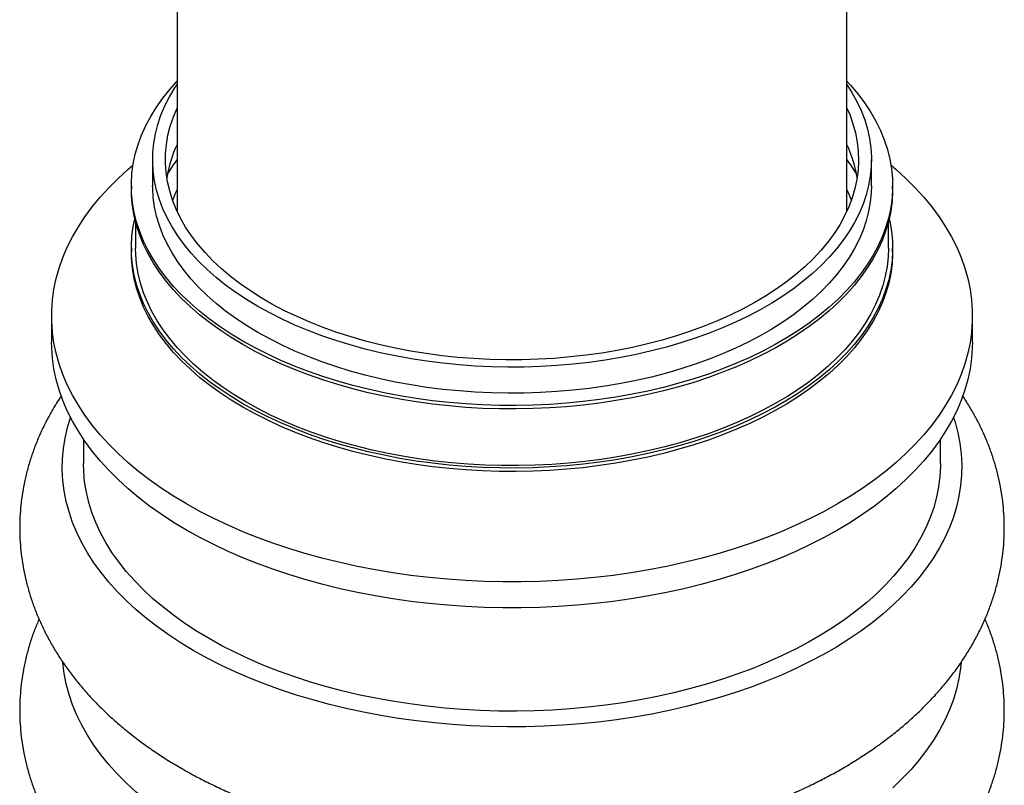
# Model space of a CAD drawing. Units: millimetres. Extents: x 5 to 415, y 5 to 292.
# Drawn here: x 347 to 377, y 170 to 194 of the extents above; entities that cross this region are included whole.
import ezdxf

# ---------------------------------------------------------------- set-up
doc = ezdxf.new("R2010")
doc.units = ezdxf.units.MM

msp = doc.modelspace()

# ---------------------------------------------------------------- linework, layer by layer
at = {"color": 7, "linetype": 'Continuous', "lineweight": 25}
for p, q in [((351.532, 204.684), (351.532, 188.405)), ((372.532, 188.405), (372.532, 204.686)), ((350.765, 190.021), (350.765, 189.204)), ((373.298, 189.204), (373.298, 190.021)), ((350.098, 189.204), (350.098, 189.095)), ((373.965, 189.095), (373.965, 189.204)), ((350.232, 188.068), (350.232, 187.244)), ((373.832, 187.244), (373.832, 188.068)), ((350.098, 187.244), (350.098, 187.136)), ((373.965, 187.136), (373.965, 187.244)), ((347.598, 185.121), (347.598, 184.305)), ((376.465, 184.305), (376.465, 185.121)), ((348.598, 181.257), (348.598, 180.494)), ((375.465, 180.494), (375.465, 181.257))]:
    msp.add_line(p, q, dxfattribs=at)
at = {"color": 7, "linetype": 'Continuous', "lineweight": 25, "flags": 128}
for points in [[(353.593, 184.333), (353.228, 184.553), (352.881, 184.782), (352.551, 185.02), (352.239, 185.267), (351.947, 185.521), (351.675, 185.782), (351.423, 186.049), (351.192, 186.323), (350.981, 186.603), (350.793, 186.888), (350.626, 187.177), (350.482, 187.47), (350.361, 187.767), (350.262, 188.066), (350.186, 188.368), (350.134, 188.671), (350.105, 188.976), (350.099, 189.28), (350.116, 189.585), (350.157, 189.889), (350.221, 190.191), (350.309, 190.492), (350.419, 190.79), (350.552, 191.085), (350.707, 191.376), (350.884, 191.663), (351.084, 191.946), (351.305, 192.222), (351.532, 192.478)], [(354.065, 185.422), (353.71, 185.636), (353.373, 185.859), (353.054, 186.091), (352.754, 186.331), (352.472, 186.578), (352.211, 186.833), (351.97, 187.094), (351.749, 187.362), (351.55, 187.635), (351.373, 187.912), (351.218, 188.195), (351.085, 188.481), (350.975, 188.77), (350.888, 189.062), (350.824, 189.355), (350.783, 189.651), (350.766, 189.947), (350.771, 190.243), (350.801, 190.538), (350.853, 190.833), (350.929, 191.126), (351.027, 191.416), (351.149, 191.704), (351.293, 191.988), (351.459, 192.268), (351.532, 192.379)], [(372.532, 192.478), (372.64, 192.359), (372.871, 192.085), (373.082, 191.805), (373.27, 191.52), (373.437, 191.231), (373.581, 190.938), (373.702, 190.641), (373.801, 190.342), (373.877, 190.04), (373.929, 189.737), (373.958, 189.433), (373.964, 189.128), (373.947, 188.823), (373.906, 188.519), (373.842, 188.217), (373.754, 187.916), (373.644, 187.618), (373.511, 187.323), (373.356, 187.032), (373.179, 186.745), (372.979, 186.463), (372.758, 186.186), (372.517, 185.915), (372.254, 185.65), (371.972, 185.393), (371.67, 185.143), (371.35, 184.9), (371.011, 184.667), (370.654, 184.442), (370.281, 184.226), (369.891, 184.021), (369.487, 183.825), (369.067, 183.64), (368.634, 183.466), (368.188, 183.303), (367.729, 183.151), (367.26, 183.012), (366.78, 182.884), (366.292, 182.769), (365.794, 182.667), (365.29, 182.577), (364.779, 182.5), (364.262, 182.437), (363.742, 182.386), (363.218, 182.349), (362.691, 182.326), (362.164, 182.316), (361.636, 182.319), (361.108, 182.336), (360.583, 182.366), (360.06, 182.41), (359.542, 182.467), (359.028, 182.537), (358.52, 182.62), (358.019, 182.716), (357.526, 182.825), (357.041, 182.946), (356.567, 183.08), (356.103, 183.225), (355.651, 183.383), (355.211, 183.551), (354.784, 183.731), (354.372, 183.921), (353.975, 184.122), (353.593, 184.333)], [(372.532, 192.379), (372.69, 192.129), (372.845, 191.847), (372.978, 191.561), (373.088, 191.271), (373.175, 190.98), (373.239, 190.686), (373.28, 190.391), (373.297, 190.095), (373.292, 189.799), (373.262, 189.503), (373.21, 189.208), (373.134, 188.916), (373.036, 188.625), (372.914, 188.337), (372.77, 188.053), (372.604, 187.773), (372.416, 187.497), (372.206, 187.227), (371.975, 186.963), (371.724, 186.705), (371.452, 186.453), (371.161, 186.21), (370.852, 185.974), (370.523, 185.746), (370.178, 185.527), (369.815, 185.318), (369.436, 185.118), (369.042, 184.929), (368.633, 184.75), (368.211, 184.582), (367.776, 184.425), (367.328, 184.28), (366.87, 184.147), (366.402, 184.026), (365.925, 183.917), (365.44, 183.821), (364.948, 183.738), (364.449, 183.668), (363.946, 183.611), (363.439, 183.567), (362.928, 183.537), (362.416, 183.52), (361.903, 183.517), (361.391, 183.527), (360.879, 183.551), (360.37, 183.588), (359.865, 183.638), (359.364, 183.701), (358.869, 183.778), (358.38, 183.868), (357.898, 183.97), (357.426, 184.085), (356.962, 184.212), (356.51, 184.351), (356.068, 184.502), (355.639, 184.665), (355.224, 184.838), (354.822, 185.022), (354.436, 185.217), (354.065, 185.422)], [(372.532, 191.636), (372.62, 191.432), (372.722, 191.146), (372.801, 190.858), (372.857, 190.567), (372.889, 190.276), (372.898, 189.984), (372.883, 189.692), (372.845, 189.401), (372.783, 189.111), (372.699, 188.824), (372.591, 188.538), (372.46, 188.256), (372.306, 187.978), (372.13, 187.705), (371.933, 187.436), (371.714, 187.173), (371.474, 186.916), (371.213, 186.665), (370.933, 186.422), (370.633, 186.187), (370.315, 185.96), (369.979, 185.742), (369.625, 185.533), (369.256, 185.334), (368.87, 185.145), (368.47, 184.967), (368.056, 184.8), (367.628, 184.643), (367.189, 184.499), (366.738, 184.366), (366.277, 184.246), (365.807, 184.138), (365.329, 184.043), (364.844, 183.961), (364.353, 183.892), (363.856, 183.837), (363.356, 183.794), (362.853, 183.765), (362.348, 183.75), (361.842, 183.748), (361.337, 183.76), (360.833, 183.786), (360.332, 183.825), (359.834, 183.877), (359.341, 183.943), (358.854, 184.022), (358.374, 184.113), (357.902, 184.218), (357.439, 184.335), (356.986, 184.465), (356.544, 184.606), (356.113, 184.759), (355.695, 184.924), (355.292, 185.1), (354.902, 185.286), (354.528, 185.483), (354.171, 185.689), (353.83, 185.905), (353.508, 186.13), (353.203, 186.363), (352.918, 186.604), (352.652, 186.852), (352.407, 187.108), (352.183, 187.369), (351.98, 187.637), (351.799, 187.909), (351.64, 188.187), (351.503, 188.468), (351.389, 188.752), (351.299, 189.039), (351.231, 189.329), (351.187, 189.619), (351.166, 189.911), (351.169, 190.203), (351.196, 190.495), (351.246, 190.785), (351.319, 191.074), (351.416, 191.361), (351.532, 191.636)], [(351.826, 179.23), (351.423, 179.472), (351.037, 179.723), (350.67, 179.983), (350.321, 180.251), (349.99, 180.527), (349.68, 180.811), (349.389, 181.101), (349.119, 181.399), (348.87, 181.702), (348.642, 182.01), (348.436, 182.324), (348.252, 182.643), (348.09, 182.965), (347.951, 183.291), (347.835, 183.619), (347.741, 183.951), (347.671, 184.284), (347.625, 184.618), (347.601, 184.954), (347.601, 185.289), (347.625, 185.624), (347.671, 185.959), (347.741, 186.292), (347.835, 186.623), (347.951, 186.952), (348.09, 187.278), (348.252, 187.6), (348.436, 187.919), (348.642, 188.232), (348.87, 188.541), (349.119, 188.844), (349.389, 189.141), (349.68, 189.432), (349.99, 189.716), (350.151, 189.853)], [(373.912, 189.853), (374.073, 189.716), (374.383, 189.432), (374.674, 189.141), (374.944, 188.844), (375.193, 188.541), (375.421, 188.232), (375.627, 187.919), (375.811, 187.6), (375.973, 187.278), (376.112, 186.952), (376.228, 186.623), (376.322, 186.292), (376.392, 185.959), (376.439, 185.624), (376.462, 185.289), (376.462, 184.954), (376.439, 184.618), (376.392, 184.284), (376.322, 183.951), (376.228, 183.619), (376.112, 183.291), (375.973, 182.965), (375.811, 182.643), (375.627, 182.324), (375.421, 182.01), (375.193, 181.702), (374.944, 181.399), (374.674, 181.101), (374.383, 180.811), (374.073, 180.527), (373.742, 180.251), (373.393, 179.983), (373.026, 179.723), (372.64, 179.472), (372.237, 179.23), (371.818, 178.997), (371.383, 178.775), (370.933, 178.562), (370.468, 178.361), (369.99, 178.17), (369.498, 177.991), (368.995, 177.823), (368.48, 177.667), (367.955, 177.523), (367.42, 177.392), (366.877, 177.273), (366.325, 177.166), (365.767, 177.073), (365.203, 176.993), (364.633, 176.926), (364.059, 176.872), (363.482, 176.831), (362.903, 176.804), (362.322, 176.791), (361.741, 176.791), (361.16, 176.804), (360.581, 176.831), (360.004, 176.872), (359.43, 176.926), (358.86, 176.993), (358.296, 177.073), (357.738, 177.166), (357.186, 177.273), (356.643, 177.392), (356.108, 177.523), (355.583, 177.667), (355.068, 177.823), (354.565, 177.991), (354.073, 178.17), (353.595, 178.361), (353.13, 178.562), (352.68, 178.775), (352.245, 178.997), (351.826, 179.23)], [(353.593, 184.224), (353.228, 184.444), (352.881, 184.674), (352.551, 184.912), (352.239, 185.158), (351.947, 185.412), (351.675, 185.673), (351.423, 185.941), (351.192, 186.215), (350.981, 186.494), (350.793, 186.779), (350.626, 187.068), (350.482, 187.361), (350.361, 187.658), (350.262, 187.957), (350.186, 188.259), (350.134, 188.562), (350.105, 188.867), (350.098, 189.095)], [(354.065, 184.605), (353.71, 184.819), (353.373, 185.042), (353.054, 185.274), (352.754, 185.514), (352.472, 185.762), (352.211, 186.016), (351.97, 186.278), (351.749, 186.545), (351.55, 186.818), (351.373, 187.096), (351.218, 187.378), (351.085, 187.664), (350.975, 187.953), (350.888, 188.245), (350.824, 188.539), (350.783, 188.834), (350.766, 189.13), (350.765, 189.204)], [(351.393, 188.741), (351.473, 188.944), (351.532, 189.078)], [(373.965, 189.095), (373.964, 189.019), (373.947, 188.714), (373.906, 188.41), (373.842, 188.108), (373.754, 187.807), (373.644, 187.509), (373.511, 187.214), (373.356, 186.923), (373.179, 186.636), (372.979, 186.354), (372.758, 186.077), (372.517, 185.806), (372.254, 185.541), (371.972, 185.284), (371.67, 185.034), (371.35, 184.792), (371.011, 184.558), (370.654, 184.333), (370.281, 184.117), (369.891, 183.912), (369.487, 183.716), (369.067, 183.531), (368.634, 183.357), (368.188, 183.194), (367.729, 183.042), (367.26, 182.903), (366.78, 182.775), (366.292, 182.66), (365.794, 182.558), (365.29, 182.468), (364.779, 182.391), (364.262, 182.328), (363.742, 182.277), (363.218, 182.24), (362.691, 182.217), (362.164, 182.207), (361.636, 182.21), (361.108, 182.227), (360.583, 182.257), (360.06, 182.301), (359.542, 182.358), (359.028, 182.428), (358.52, 182.511), (358.019, 182.607), (357.526, 182.716), (357.041, 182.837), (356.567, 182.971), (356.103, 183.117), (355.651, 183.274), (355.211, 183.442), (354.784, 183.622), (354.372, 183.813), (353.975, 184.013), (353.593, 184.224)], [(373.298, 189.204), (373.292, 188.982), (373.262, 188.686), (373.21, 188.392), (373.134, 188.099), (373.036, 187.808), (372.914, 187.521), (372.77, 187.236), (372.604, 186.956), (372.416, 186.681), (372.206, 186.411), (371.975, 186.146), (371.724, 185.888), (371.452, 185.637), (371.161, 185.393), (370.852, 185.157), (370.523, 184.93), (370.178, 184.711), (369.815, 184.501), (369.436, 184.302), (369.042, 184.112), (368.633, 183.933), (368.211, 183.765), (367.776, 183.609), (367.328, 183.464), (366.87, 183.33), (366.402, 183.209), (365.925, 183.101), (365.44, 183.005), (364.948, 182.922), (364.449, 182.851), (363.946, 182.795), (363.439, 182.751), (362.928, 182.721), (362.416, 182.704), (361.903, 182.7), (361.391, 182.711), (360.879, 182.734), (360.37, 182.771), (359.865, 182.821), (359.364, 182.885), (358.869, 182.962), (358.38, 183.051), (357.898, 183.153), (357.426, 183.268), (356.962, 183.395), (356.51, 183.535), (356.068, 183.686), (355.639, 183.848), (355.224, 184.022), (354.822, 184.206), (354.436, 184.4), (354.065, 184.605)], [(372.532, 189.078), (372.56, 189.015), (372.67, 188.741)], [(353.593, 182.373), (353.228, 182.593), (352.881, 182.823), (352.551, 183.061), (352.239, 183.307), (351.947, 183.561), (351.675, 183.822), (351.423, 184.09), (351.192, 184.364), (350.981, 184.643), (350.793, 184.928), (350.626, 185.217), (350.482, 185.511), (350.361, 185.807), (350.262, 186.107), (350.186, 186.408), (350.134, 186.711), (350.105, 187.016), (350.099, 187.321), (350.116, 187.625), (350.157, 187.929), (350.206, 188.17)], [(373.857, 188.17), (373.877, 188.081), (373.929, 187.777), (373.958, 187.473), (373.964, 187.168), (373.947, 186.864), (373.906, 186.56), (373.842, 186.257), (373.754, 185.957), (373.644, 185.658), (373.511, 185.363), (373.356, 185.072), (373.179, 184.785), (372.979, 184.503), (372.758, 184.226), (372.517, 183.955), (372.254, 183.691), (371.972, 183.433), (371.67, 183.183), (371.35, 182.941), (371.011, 182.707), (370.654, 182.482), (370.281, 182.267), (369.891, 182.061), (369.487, 181.865), (369.067, 181.68), (368.634, 181.506), (368.188, 181.343), (367.729, 181.191), (367.26, 181.052), (366.78, 180.924), (366.292, 180.809), (365.794, 180.707), (365.29, 180.617), (364.779, 180.54), (364.262, 180.477), (363.742, 180.427), (363.218, 180.39), (362.691, 180.366), (362.164, 180.356), (361.636, 180.359), (361.108, 180.376), (360.583, 180.406), (360.06, 180.45), (359.542, 180.507), (359.028, 180.577), (358.52, 180.66), (358.019, 180.757), (357.526, 180.865), (357.041, 180.987), (356.567, 181.12), (356.103, 181.266), (355.651, 181.423), (355.211, 181.592), (354.784, 181.771), (354.372, 181.962), (353.975, 182.162), (353.593, 182.373)], [(353.593, 182.264), (353.228, 182.485), (352.881, 182.714), (352.551, 182.952), (352.239, 183.198), (351.947, 183.452), (351.675, 183.713), (351.423, 183.981), (351.192, 184.255), (350.981, 184.534), (350.793, 184.819), (350.626, 185.108), (350.482, 185.402), (350.361, 185.698), (350.262, 185.998), (350.186, 186.299), (350.134, 186.603), (350.105, 186.907), (350.098, 187.136)], [(353.688, 182.428), (353.324, 182.647), (352.978, 182.875), (352.65, 183.113), (352.34, 183.358), (352.05, 183.611), (351.78, 183.871), (351.53, 184.138), (351.3, 184.411), (351.092, 184.69), (350.906, 184.974), (350.742, 185.262), (350.6, 185.555), (350.481, 185.85), (350.385, 186.149), (350.312, 186.449), (350.262, 186.752), (350.236, 187.055), (350.232, 187.244)], [(373.965, 187.136), (373.964, 187.059), (373.947, 186.755), (373.906, 186.451), (373.842, 186.148), (373.754, 185.848), (373.644, 185.55), (373.511, 185.255), (373.356, 184.963), (373.179, 184.676), (372.979, 184.394), (372.758, 184.117), (372.517, 183.846), (372.254, 183.582), (371.972, 183.324), (371.67, 183.074), (371.35, 182.832), (371.011, 182.598), (370.654, 182.373), (370.281, 182.158), (369.891, 181.952), (369.487, 181.756), (369.067, 181.571), (368.634, 181.397), (368.188, 181.234), (367.729, 181.083), (367.26, 180.943), (366.78, 180.816), (366.292, 180.7), (365.794, 180.598), (365.29, 180.508), (364.779, 180.432), (364.262, 180.368), (363.742, 180.318), (363.218, 180.281), (362.691, 180.257), (362.164, 180.247), (361.636, 180.25), (361.108, 180.267), (360.583, 180.297), (360.06, 180.341), (359.542, 180.398), (359.028, 180.468), (358.52, 180.552), (358.019, 180.648), (357.526, 180.756), (357.041, 180.878), (356.567, 181.011), (356.103, 181.157), (355.651, 181.314), (355.211, 181.483), (354.784, 181.662), (354.372, 181.853), (353.975, 182.054), (353.593, 182.264)], [(373.832, 187.244), (373.823, 186.979), (373.79, 186.676), (373.735, 186.374), (373.656, 186.074), (373.554, 185.776), (373.429, 185.481), (373.282, 185.19), (373.112, 184.903), (372.921, 184.62), (372.707, 184.343), (372.473, 184.071), (372.218, 183.806), (371.942, 183.547), (371.647, 183.296), (371.333, 183.052), (371, 182.817), (370.65, 182.591), (370.282, 182.374), (369.898, 182.167), (369.498, 181.97), (369.084, 181.783), (368.655, 181.607), (368.214, 181.442), (367.76, 181.289), (367.295, 181.148), (366.819, 181.018), (366.334, 180.901), (365.84, 180.797), (365.339, 180.705), (364.831, 180.627), (364.317, 180.561), (363.799, 180.509), (363.278, 180.471), (362.754, 180.445), (362.229, 180.433), (361.703, 180.435), (361.178, 180.45), (360.654, 180.479), (360.134, 180.521), (359.617, 180.577), (359.105, 180.645), (358.598, 180.727), (358.099, 180.822), (357.607, 180.929), (357.124, 181.049), (356.651, 181.182), (356.189, 181.326), (355.738, 181.482), (355.299, 181.65), (354.874, 181.829), (354.463, 182.018), (354.068, 182.218), (353.688, 182.428)], [(351.826, 178.413), (351.423, 178.655), (351.037, 178.906), (350.67, 179.166), (350.321, 179.434), (349.99, 179.711), (349.68, 179.994), (349.389, 180.285), (349.119, 180.582), (348.87, 180.885), (348.642, 181.194), (348.436, 181.508), (348.252, 181.826), (348.09, 182.148), (347.951, 182.474), (347.835, 182.803), (347.741, 183.134), (347.671, 183.467), (347.625, 183.802), (347.601, 184.137), (347.598, 184.305)], [(376.465, 184.305), (376.462, 184.137), (376.439, 183.802), (376.392, 183.467), (376.322, 183.134), (376.228, 182.803), (376.112, 182.474), (375.973, 182.148), (375.811, 181.826), (375.627, 181.508), (375.421, 181.194), (375.193, 180.885), (374.944, 180.582), (374.674, 180.285), (374.383, 179.994), (374.073, 179.711), (373.742, 179.434), (373.393, 179.166), (373.026, 178.906), (372.64, 178.655), (372.237, 178.413), (371.818, 178.181), (371.383, 177.958), (370.933, 177.746), (370.468, 177.544), (369.99, 177.354), (369.498, 177.174), (368.995, 177.007), (368.48, 176.851), (367.955, 176.707), (367.42, 176.575), (366.877, 176.456), (366.325, 176.35), (365.767, 176.257), (365.203, 176.176), (364.633, 176.109), (364.059, 176.055), (363.482, 176.015), (362.903, 175.988), (362.322, 175.974), (361.741, 175.974), (361.16, 175.988), (360.581, 176.015), (360.004, 176.055), (359.43, 176.109), (358.86, 176.176), (358.296, 176.257), (357.738, 176.35), (357.186, 176.456), (356.643, 176.575), (356.108, 176.707), (355.583, 176.851), (355.068, 177.007), (354.565, 177.174), (354.073, 177.354), (353.595, 177.544), (353.13, 177.746), (352.68, 177.958), (352.245, 178.181), (351.826, 178.413)], [(352.061, 174.63), (351.663, 174.869), (351.282, 175.118), (350.919, 175.376), (350.574, 175.641), (350.248, 175.915), (349.942, 176.196), (349.656, 176.484), (349.391, 176.779), (349.147, 177.08), (348.924, 177.386), (348.723, 177.697), (348.544, 178.013), (348.387, 178.332), (348.254, 178.655), (348.143, 178.981), (348.055, 179.309), (347.991, 179.639), (347.95, 179.97), (347.932, 180.302), (347.938, 180.634), (347.967, 180.966), (348.02, 181.297), (348.096, 181.626), (348.191, 181.941)], [(375.872, 181.941), (375.92, 181.79), (376.008, 181.462), (376.072, 181.132), (376.113, 180.8), (376.131, 180.468), (376.125, 180.136), (376.096, 179.805), (376.043, 179.474), (375.967, 179.145), (375.868, 178.818), (375.745, 178.493), (375.6, 178.172), (375.432, 177.854), (375.242, 177.541), (375.031, 177.232), (374.797, 176.929), (374.542, 176.631), (374.266, 176.34), (373.97, 176.055), (373.654, 175.777), (373.319, 175.507), (372.965, 175.246), (372.593, 174.993), (372.203, 174.748), (371.796, 174.514), (371.373, 174.289), (370.935, 174.074), (370.481, 173.869), (370.014, 173.676), (369.533, 173.493), (369.04, 173.322), (368.535, 173.163), (368.019, 173.016), (367.494, 172.881), (366.959, 172.759), (366.416, 172.649), (365.866, 172.552), (365.309, 172.469), (364.747, 172.398), (364.18, 172.341), (363.61, 172.297), (363.037, 172.266), (362.463, 172.249), (361.888, 172.246), (361.313, 172.256), (360.739, 172.28), (360.167, 172.317), (359.599, 172.368), (359.034, 172.432), (358.475, 172.509), (357.921, 172.599), (357.375, 172.702), (356.836, 172.819), (356.305, 172.947), (355.784, 173.088), (355.274, 173.241), (354.775, 173.406), (354.288, 173.583), (353.814, 173.771), (353.353, 173.97), (352.907, 174.18), (352.476, 174.4), (352.061, 174.63)], [(352.533, 175.011), (352.143, 175.245), (351.771, 175.489), (351.417, 175.741), (351.082, 176.002), (350.765, 176.271), (350.469, 176.547), (350.193, 176.83), (349.937, 177.119), (349.703, 177.414), (349.49, 177.715), (349.3, 178.021), (349.132, 178.331), (348.986, 178.645), (348.863, 178.962), (348.764, 179.281), (348.687, 179.603), (348.634, 179.926), (348.605, 180.251), (348.598, 180.494)], [(375.465, 180.494), (375.464, 180.413), (375.446, 180.088), (375.405, 179.765), (375.341, 179.442), (375.253, 179.121), (375.141, 178.803), (375.007, 178.487), (374.85, 178.175), (374.671, 177.867), (374.469, 177.564), (374.246, 177.266), (374.001, 176.974), (373.735, 176.687), (373.448, 176.408), (373.142, 176.135), (372.816, 175.871), (372.471, 175.614), (372.108, 175.366), (371.727, 175.127), (371.329, 174.897), (370.915, 174.677), (370.485, 174.468), (370.041, 174.269), (369.582, 174.08), (369.11, 173.903), (368.626, 173.738), (368.13, 173.585), (367.624, 173.443), (367.107, 173.314), (366.582, 173.198), (366.049, 173.094), (365.508, 173.004), (364.962, 172.926), (364.41, 172.862), (363.855, 172.811), (363.296, 172.774), (362.735, 172.75), (362.172, 172.74), (361.61, 172.743), (361.048, 172.76), (360.488, 172.791), (359.93, 172.835), (359.376, 172.892), (358.827, 172.963), (358.284, 173.047), (357.747, 173.144), (357.217, 173.254), (356.696, 173.377), (356.185, 173.512), (355.684, 173.66), (355.193, 173.819), (354.715, 173.991), (354.25, 174.173), (353.798, 174.367), (353.361, 174.571), (352.939, 174.786), (352.533, 175.011)], [(352.061, 168.914), (351.663, 169.154), (351.282, 169.402), (350.919, 169.66), (350.574, 169.926), (350.248, 170.199), (349.942, 170.481), (349.656, 170.769), (349.391, 171.063), (349.147, 171.364), (348.924, 171.67), (348.723, 171.981), (348.544, 172.297), (348.387, 172.616), (348.254, 172.939), (348.143, 173.265), (348.055, 173.593), (347.991, 173.923), (347.95, 174.255), (347.949, 174.268)], [(376.114, 174.267), (376.096, 174.089), (376.043, 173.758), (375.967, 173.429), (375.868, 173.102), (375.745, 172.778), (375.6, 172.456), (375.432, 172.139), (375.242, 171.825), (375.031, 171.516), (374.797, 171.213), (374.542, 170.915), (374.266, 170.624), (373.97, 170.339)]]:
    msp.add_lwpolyline(points, dxfattribs=at)
at = {"color": 7, "linetype": 'Continuous', "lineweight": 25}
for centre, radius, start, end in [((355.123, 188.816), 3.964, 154.9673, 170.8115), ((368.926, 188.812), 3.978, 9.2181, 25.0031), ((355.854, 186.855), 5.361, 143.7425, 149.5925), ((368.262, 186.89), 5.297, 30.3719, 36.2931)]:
    msp.add_arc(centre, radius, start, end, dxfattribs=at)
for points, knots in [([(347.905, 182.62), (347.873, 182.574), (347.762, 182.411), (347.59, 182.122), (347.392, 181.755), (347.217, 181.383), (347.063, 181.008), (346.932, 180.629), (346.822, 180.249), (346.734, 179.867), (346.667, 179.484), (346.622, 179.1), (346.599, 178.717), (346.596, 178.333), (346.615, 177.951), (346.654, 177.57), (346.715, 177.191), (346.796, 176.815), (346.898, 176.441), (347.02, 176.07), (347.163, 175.703), (347.326, 175.34), (347.51, 174.982), (347.714, 174.628), (347.939, 174.279), (348.184, 173.935), (348.449, 173.598), (348.734, 173.268), (349.039, 172.945), (349.363, 172.63), (349.706, 172.323), (350.068, 172.026), (350.446, 171.738), (350.842, 171.46), (351.252, 171.193), (351.537, 171.024), (351.68, 170.94)], [0, 0, 0, 0, 0.012054, 0.042791, 0.073195, 0.10327, 0.133029, 0.16249, 0.191681, 0.220632, 0.24938, 0.277964, 0.306424, 0.334804, 0.363146, 0.391481, 0.419852, 0.448302, 0.476872, 0.505602, 0.53453, 0.563688, 0.593106, 0.622808, 0.652811, 0.683124, 0.71375, 0.744682, 0.775904, 0.807396, 0.839127, 0.871065, 0.903175, 0.935421, 0.967768, 1, 1, 1, 1]), ([(351.68, 170.94), (351.759, 170.895), (351.983, 170.767), (352.364, 170.565), (352.825, 170.339), (353.299, 170.125), (353.783, 169.923), (354.279, 169.733), (354.784, 169.556), (355.298, 169.392), (355.821, 169.24), (356.351, 169.101), (356.888, 168.975), (357.432, 168.862), (357.981, 168.761), (358.535, 168.674), (359.093, 168.6), (359.655, 168.538), (360.22, 168.49), (360.787, 168.455), (361.356, 168.433), (361.925, 168.424), (362.494, 168.428), (363.063, 168.445), (363.631, 168.475), (364.196, 168.519), (364.759, 168.575), (365.319, 168.645), (365.874, 168.727), (366.425, 168.822), (366.971, 168.931), (367.511, 169.052), (368.044, 169.186), (368.569, 169.333), (369.087, 169.493), (369.596, 169.665), (370.096, 169.85), (370.585, 170.048), (371.064, 170.258), (371.532, 170.481), (371.987, 170.716), (372.429, 170.963), (372.858, 171.223), (373.272, 171.494), (373.67, 171.777), (374.052, 172.07), (374.417, 172.375), (374.763, 172.69), (375.091, 173.014), (375.4, 173.347), (375.687, 173.689), (375.955, 174.037), (376.2, 174.393), (376.425, 174.754), (376.627, 175.121), (376.808, 175.491), (376.966, 175.866), (377.103, 176.243), (377.218, 176.623), (377.311, 177.005), (377.382, 177.388), (377.432, 177.772), (377.461, 178.155), (377.468, 178.539), (377.454, 178.921), (377.42, 179.303), (377.364, 179.682), (377.288, 180.059), (377.191, 180.434), (377.073, 180.805), (376.935, 181.173), (376.776, 181.537), (376.598, 181.897), (376.396, 182.251), (376.249, 182.494), (376.163, 182.616), (376.157, 182.625)], [0, 0, 0, 0, 0.007768, 0.022078, 0.036378, 0.050671, 0.064952, 0.079216, 0.093463, 0.107689, 0.121894, 0.136079, 0.150245, 0.164391, 0.178521, 0.192635, 0.206735, 0.220823, 0.234902, 0.248974, 0.26304, 0.277104, 0.291167, 0.305232, 0.3193, 0.333373, 0.347455, 0.361546, 0.375651, 0.38977, 0.403906, 0.418061, 0.432237, 0.446436, 0.460659, 0.474907, 0.48918, 0.50348, 0.517804, 0.532151, 0.546518, 0.5609, 0.575291, 0.58968, 0.604055, 0.618404, 0.632711, 0.646959, 0.661132, 0.675212, 0.689182, 0.703029, 0.71674, 0.73031, 0.743733, 0.757011, 0.770148, 0.783151, 0.796033, 0.808805, 0.821485, 0.834088, 0.846632, 0.859136, 0.87162, 0.884097, 0.896586, 0.909105, 0.921673, 0.934308, 0.947026, 0.959842, 0.97277, 0.98582, 0.999002, 1, 1, 1, 1]), ([(347.203, 175.623), (347.156, 175.512), (347.057, 175.278), (346.932, 174.914), (346.822, 174.533), (346.734, 174.151), (346.667, 173.768), (346.622, 173.384), (346.599, 173.001), (346.596, 172.617), (346.615, 172.235), (346.654, 171.854), (346.715, 171.475), (346.796, 171.099), (346.898, 170.725), (347.02, 170.355), (347.163, 169.988), (347.326, 169.625), (347.51, 169.266), (347.714, 168.912), (347.939, 168.563), (348.184, 168.22), (348.449, 167.883), (348.734, 167.552), (349.039, 167.229), (349.363, 166.914), (349.706, 166.607), (350.068, 166.31), (350.446, 166.022), (350.842, 165.744), (351.252, 165.477), (351.537, 165.309), (351.68, 165.224)], [0, 0, 0, 0, 0.029644, 0.062618, 0.09529, 0.127694, 0.15987, 0.191862, 0.223716, 0.25548, 0.287201, 0.318916, 0.350671, 0.382513, 0.41449, 0.446646, 0.479023, 0.511658, 0.544584, 0.577828, 0.611409, 0.645337, 0.679615, 0.714236, 0.749181, 0.784428, 0.819943, 0.85569, 0.891629, 0.92772, 0.963924, 1, 1, 1, 1]), ([(351.68, 165.224), (351.759, 165.179), (351.983, 165.051), (352.364, 164.85), (352.825, 164.623), (353.299, 164.409), (353.783, 164.207), (354.279, 164.017), (354.784, 163.84), (355.298, 163.676), (355.821, 163.524), (356.351, 163.385), (356.888, 163.259), (357.432, 163.146), (357.981, 163.046), (358.535, 162.958), (359.093, 162.884), (359.655, 162.823), (360.22, 162.774), (360.787, 162.739), (361.356, 162.717), (361.925, 162.708), (362.494, 162.712), (363.063, 162.729), (363.631, 162.76), (364.196, 162.803), (364.759, 162.859), (365.319, 162.929), (365.874, 163.011), (366.425, 163.107), (366.971, 163.215), (367.511, 163.336), (368.044, 163.47), (368.569, 163.617), (369.087, 163.777), (369.596, 163.949), (370.096, 164.134), (370.585, 164.332), (371.064, 164.542), (371.532, 164.765), (371.987, 165), (372.429, 165.248), (372.858, 165.507), (373.272, 165.778), (373.67, 166.061), (374.052, 166.355), (374.417, 166.659), (374.763, 166.974), (375.091, 167.298), (375.4, 167.631), (375.687, 167.973), (375.955, 168.322), (376.2, 168.677), (376.425, 169.038), (376.627, 169.405), (376.808, 169.776), (376.966, 170.15), (377.103, 170.528), (377.218, 170.908), (377.311, 171.289), (377.382, 171.672), (377.432, 172.056), (377.461, 172.44), (377.468, 172.823), (377.454, 173.206), (377.42, 173.587), (377.364, 173.966), (377.288, 174.343), (377.191, 174.718), (377.072, 175.089), (376.962, 175.391), (376.884, 175.567), (376.859, 175.622)], [0, 0, 0, 0, 0.008152, 0.023169, 0.038175, 0.053174, 0.068161, 0.08313, 0.09808, 0.113009, 0.127917, 0.142803, 0.157668, 0.172513, 0.187341, 0.202152, 0.216949, 0.231733, 0.246508, 0.261275, 0.276036, 0.290795, 0.305553, 0.320312, 0.335075, 0.349844, 0.364621, 0.379409, 0.39421, 0.409027, 0.423862, 0.438716, 0.453593, 0.468493, 0.483418, 0.49837, 0.513349, 0.528355, 0.543387, 0.558443, 0.573519, 0.588612, 0.603714, 0.618814, 0.6339, 0.648957, 0.663971, 0.678923, 0.693796, 0.708571, 0.723232, 0.737763, 0.752152, 0.766392, 0.780478, 0.794412, 0.808198, 0.821844, 0.835362, 0.848766, 0.862071, 0.875297, 0.888461, 0.901583, 0.914683, 0.927778, 0.940883, 0.954021, 0.96721, 0.980469, 0.993815, 1, 1, 1, 1])]:
    msp.add_open_spline(points, degree=3, knots=knots, dxfattribs=at)

doc.saveas('drawing.dxf')
